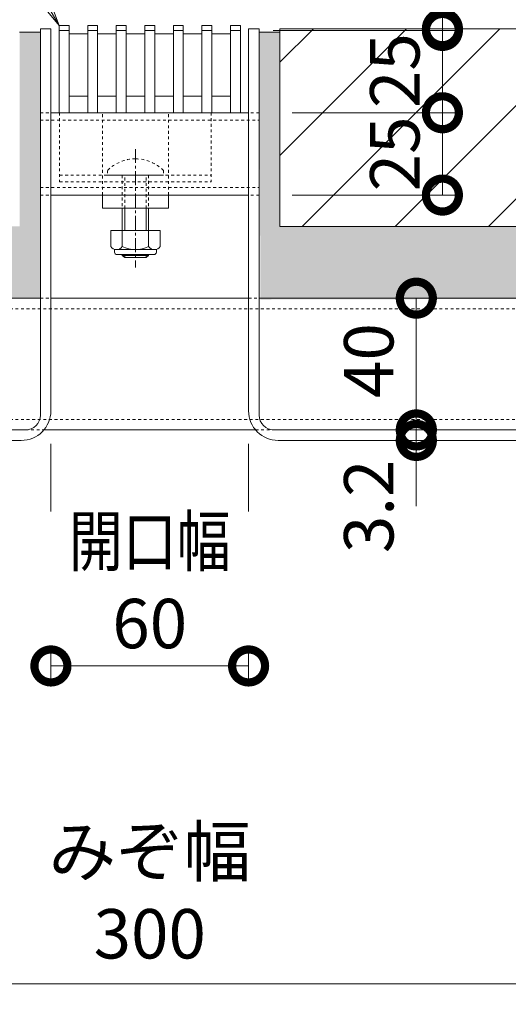
# Model space of a CAD drawing. Units: millimetres. Extents: x 1711 to 4660, y 681 to 2845.
# Drawn here: x 4129 to 4277, y 1132 to 1431 of the extents above; entities that cross this region are included whole.
import ezdxf
from ezdxf import colors
from ezdxf.entities.mleader import LeaderData, LeaderLine
from ezdxf.math import Vec2, Vec3

# ---------------------------------------------------------------- set-up
doc = ezdxf.new("R2010")
doc.units = ezdxf.units.MM
doc.linetypes.add('中心線（短）', pattern=[6.773333, 4.233333, -0.846667, 0.846667, -0.846667])
doc.linetypes.add('点線（標準）', pattern=[1.693333, 0.846667, -0.846667])
doc.layers.get('Defpoints').update_dxf_attribs({"lineweight": 9})
for name, color, linetype, lineweight in [('(K)スライドスクリューロック', 7, 'Continuous', 9), ('(K)スリット蓋', 3, 'Continuous', 9), ('(K)ホルダー', 2, 'Continuous', 9), ('(K)モルタル', 7, 'Continuous', 9), ('(K)寸法', 7, 'Continuous', 9), ('(K)引出線', 7, 'Continuous', 9), ('(K)枠', 7, 'Continuous', 9), ('(K)舗装材', 2, 'Continuous', 9), ('(K)角パイプ（蓋受け）', 7, 'Continuous', 9), ('(K)角パイプ（補強梁）', 7, 'Continuous', 9)]:
    doc.layers.add(name, color=color, linetype=linetype, lineweight=lineweight)
doc.styles.add('(K)MSゴシック', font='MS Gothic.ttf')
doc.styles.add('文字_異尺度_H2.5', font='MS Gothic.ttf', dxfattribs={"height": 2.5})
doc.dimstyles.new('KAD-1', dxfattribs={"dimtxt": 3, "dimasz": 4, "dimexe": 1, "dimexo": 2, "dimgap": 1, "dimtad": 1, "dimdec": 1, "dimdsep": 46, "dimtxsty": '(K)MSゴシック', "dimblk": 'DOTSMALL', "dimcen": 0, "dimclrd": 7, "dimclre": 256, "dimclrt": 2, "dimadec": 0, "dimazin": 0, "dimtfac": 1, "dimtdec": 1, "dimtmove": 0, "dimatfit": 3, "dimldrblk": 'DOTSMALL', "dimfxl": 1, "dimtfill": 1, "dimtfillclr": 256, "dimlwd": -1, "dimlwe": -1, "dimarcsym": 0})

# ---------------------------------------------------------------- blocks, each defined once
blk = doc.blocks.new('_DotSmall')
at = {"color": 0, "linetype": 'ByBlock', "const_width": 0.5}
blk.add_lwpolyline([(-0.0625, 0, 1), (0.0625, 0, 1)], format="xyb", close=True, dxfattribs=at)
blk = doc.blocks.new('*D26')
at = {"layer": '(K)寸法', "transparency": 16777216}
for p, q in [((4138.64, 1302.25), (4138.64, 1229.78)), ((4198.64, 1302.25), (4198.64, 1229.78))]:
    blk.add_line(p, q, dxfattribs=at)
at = {"layer": '(K)寸法', "color": 7, "transparency": 16777216}
blk.add_line((4138.64, 1234.78), (4198.64, 1234.78), dxfattribs=at)
at = {"layer": 'Defpoints', "color": 0, "linetype": 'Continuous', "transparency": 16777216}
for p in [(4138.64, 1312.25), (4198.64, 1312.25), (4198.64, 1234.78)]:
    blk.add_point(p, dxfattribs=at)
at = {"layer": '(K)寸法', "color": 2, "linetype": 'Continuous', "lineweight": 9, "transparency": 16777216, "insert": (4168.64, 1260.16), "char_height": 15, "attachment_point": 5, "style": '(K)MSゴシック', "bg_fill": 3, "box_fill_scale": 1.1, "bg_fill_color": 256, "bg_fill_true_color": 13158600, "bg_fill_transparency": 0}
blk.add_mtext('{\\W0.8;開口幅}\\P60', dxfattribs=at)
at = {"layer": '(K)寸法', "color": 7, "linetype": 'Continuous', "transparency": 16777216, "xscale": 20, "yscale": 20, "zscale": 20, "rotation": 180}
blk.add_blockref('_DotSmall', (4138.64, 1234.78), dxfattribs=at)
at = {"layer": '(K)寸法', "color": 7, "linetype": 'Continuous', "transparency": 16777216, "xscale": 20, "yscale": 20, "zscale": 20}
blk.add_blockref('_DotSmall', (4198.64, 1234.78), dxfattribs=at)
blk = doc.blocks.new('*D29')
at = {"layer": '(K)寸法', "transparency": 16777216}
for p, q in [((4018.64, 1293.25), (4018.64, 1133.29)), ((4318.64, 1293.25), (4318.64, 1133.29))]:
    blk.add_line(p, q, dxfattribs=at)
at = {"layer": '(K)寸法', "color": 7, "transparency": 16777216}
blk.add_line((4018.64, 1138.29), (4318.64, 1138.29), dxfattribs=at)
at = {"layer": 'Defpoints', "color": 0, "linetype": 'Continuous', "transparency": 16777216}
for p in [(4018.64, 1303.25), (4318.64, 1303.25), (4318.64, 1138.29)]:
    blk.add_point(p, dxfattribs=at)
at = {"layer": '(K)寸法', "color": 7, "linetype": 'Continuous', "transparency": 16777216, "xscale": 20, "yscale": 20, "zscale": 20, "rotation": 180}
blk.add_blockref('_DotSmall', (4018.64, 1138.29), dxfattribs=at)
at = {"layer": '(K)寸法', "color": 7, "linetype": 'Continuous', "transparency": 16777216, "xscale": 20, "yscale": 20, "zscale": 20}
blk.add_blockref('_DotSmall', (4318.64, 1138.29), dxfattribs=at)
at = {"layer": '(K)寸法', "color": 2, "linetype": 'Continuous', "lineweight": 9, "transparency": 16777216, "insert": (4168.64, 1164.02), "char_height": 15, "attachment_point": 5, "style": '(K)MSゴシック', "bg_fill": 3, "box_fill_scale": 1.1, "bg_fill_color": 256, "bg_fill_true_color": 13158600, "bg_fill_transparency": 0}
blk.add_mtext('みぞ幅\\P300', dxfattribs=at)
blk = doc.blocks.new('*D25')
at = {"layer": '(K)寸法', "color": 7, "transparency": 16777216}
for p, q in [((4249.55, 1306.44), (4249.55, 1326.44)), ((4249.55, 1306.44), (4249.55, 1303.25)), ((4249.55, 1303.25), (4249.55, 1283.25))]:
    blk.add_line(p, q, dxfattribs=at)
at = {"layer": '(K)寸法', "transparency": 16777216}
for p, q in [((4259.55, 1306.44), (4254.55, 1306.44)), ((4259.55, 1303.25), (4254.55, 1303.25))]:
    blk.add_line(p, q, dxfattribs=at)
at = {"layer": 'Defpoints', "color": 0, "linetype": 'Continuous', "transparency": 16777216}
for p in [(4249.55, 1306.44), (4249.55, 1303.25), (4249.55, 1303.25)]:
    blk.add_point(p, dxfattribs=at)
at = {"layer": '(K)寸法', "color": 7, "linetype": 'Continuous', "transparency": 16777216, "xscale": 20, "yscale": 20, "zscale": 20, "rotation": 270}
blk.add_blockref('_DotSmall', (4249.55, 1306.44), dxfattribs=at)
at = {"layer": '(K)寸法', "color": 2, "linetype": 'Continuous', "lineweight": 9, "transparency": 16777216, "insert": (4237.05, 1283.25), "char_height": 15, "attachment_point": 5, "rotation": 90, "style": '(K)MSゴシック', "bg_fill": 3, "box_fill_scale": 1.1, "bg_fill_color": 256, "bg_fill_true_color": 13158600, "bg_fill_transparency": 0}
blk.add_mtext('3.2', dxfattribs=at)
at = {"layer": '(K)寸法', "color": 7, "linetype": 'Continuous', "transparency": 16777216, "xscale": 20, "yscale": 20, "zscale": 20, "rotation": 90}
blk.add_blockref('_DotSmall', (4249.55, 1303.25), dxfattribs=at)
blk = doc.blocks.new('*D24')
at = {"layer": '(K)寸法', "color": 7, "transparency": 16777216}
blk.add_line((4249.55, 1346.45), (4249.55, 1306.44), dxfattribs=at)
at = {"layer": '(K)寸法', "transparency": 16777216}
for p, q in [((4259.55, 1346.45), (4254.55, 1346.45)), ((4259.55, 1306.44), (4254.55, 1306.44))]:
    blk.add_line(p, q, dxfattribs=at)
at = {"layer": 'Defpoints', "color": 0, "linetype": 'Continuous', "transparency": 16777216}
for p in [(4249.55, 1346.45), (4249.55, 1306.44), (4249.55, 1306.44)]:
    blk.add_point(p, dxfattribs=at)
at = {"layer": '(K)寸法', "color": 7, "linetype": 'Continuous', "transparency": 16777216, "xscale": 20, "yscale": 20, "zscale": 20}
for p, rotation in [((4249.55, 1346.45), 90), ((4249.55, 1306.44), 270)]:
    blk.add_blockref('_DotSmall', p, dxfattribs=dict(at, rotation=rotation))
at = {"layer": '(K)寸法', "color": 2, "linetype": 'Continuous', "lineweight": 9, "transparency": 16777216, "insert": (4237.05, 1327.51), "char_height": 15, "attachment_point": 5, "rotation": 90, "style": '(K)MSゴシック', "bg_fill": 3, "box_fill_scale": 1.1, "bg_fill_color": 256, "bg_fill_true_color": 13158600, "bg_fill_transparency": 0}
blk.add_mtext('40', dxfattribs=at)
blk = doc.blocks.new('*D20')
at = {"layer": '(K)寸法', "transparency": 16777216}
for p, q in [((4135.44, 1438.25), (4135.44, 1528.93)), ((4201.84, 1438.25), (4201.84, 1528.93))]:
    blk.add_line(p, q, dxfattribs=at)
at = {"layer": '(K)寸法', "color": 7, "transparency": 16777216}
blk.add_line((4135.44, 1523.93), (4201.84, 1523.93), dxfattribs=at)
at = {"layer": 'Defpoints', "color": 0, "linetype": 'Continuous', "transparency": 16777216}
for p in [(4201.84, 1523.93), (4135.44, 1428.25), (4201.84, 1428.25)]:
    blk.add_point(p, dxfattribs=at)
at = {"layer": '(K)寸法', "color": 7, "linetype": 'Continuous', "transparency": 16777216, "xscale": 20, "yscale": 20, "zscale": 20, "rotation": 180}
blk.add_blockref('_DotSmall', (4135.44, 1523.93), dxfattribs=at)
at = {"layer": '(K)寸法', "color": 7, "linetype": 'Continuous', "transparency": 16777216, "xscale": 20, "yscale": 20, "zscale": 20}
blk.add_blockref('_DotSmall', (4201.84, 1523.93), dxfattribs=at)
at = {"layer": '(K)寸法', "color": 2, "linetype": 'Continuous', "lineweight": 9, "transparency": 16777216, "insert": (4168.64, 1536.43), "char_height": 15, "attachment_point": 5, "style": '(K)MSゴシック', "bg_fill": 3, "box_fill_scale": 1.1, "bg_fill_color": 256, "bg_fill_true_color": 13158600, "bg_fill_transparency": 0}
blk.add_mtext('66.4', dxfattribs=at)
blk = doc.blocks.new('_Open')
at = {"color": 0, "linetype": 'ByBlock', "lineweight": -2}
for p, q in [((-1, 0.167), (0, 0)), ((-1, -0.167), (0, 0)), ((0, 0), (-1, 0))]:
    blk.add_line(p, q, dxfattribs=at)
blk = doc.blocks.new('*D23')
at = {"layer": '(K)寸法', "transparency": 16777216}
for p, q in [((4211.84, 1402.75), (4262.46, 1402.75)), ((4211.84, 1377.75), (4262.46, 1377.75))]:
    blk.add_line(p, q, dxfattribs=at)
at = {"layer": '(K)寸法', "color": 7, "transparency": 16777216}
blk.add_line((4257.46, 1377.75), (4257.46, 1402.75), dxfattribs=at)
at = {"layer": 'Defpoints', "color": 0, "linetype": 'Continuous', "transparency": 16777216}
for p in [(4201.84, 1402.75), (4257.46, 1402.75), (4201.84, 1377.75)]:
    blk.add_point(p, dxfattribs=at)
at = {"layer": '(K)寸法', "color": 2, "linetype": 'Continuous', "lineweight": 9, "transparency": 16777216, "insert": (4244.96, 1390.25), "char_height": 15, "attachment_point": 5, "rotation": 90, "style": '(K)MSゴシック', "bg_fill": 3, "box_fill_scale": 1.1, "bg_fill_color": 256, "bg_fill_true_color": 13158600, "bg_fill_transparency": 0}
blk.add_mtext('25', dxfattribs=at)
at = {"layer": '(K)寸法', "color": 7, "linetype": 'Continuous', "transparency": 16777216, "xscale": 20, "yscale": 20, "zscale": 20}
for p, rotation in [((4257.46, 1402.75), 90), ((4257.46, 1377.75), 270)]:
    blk.add_blockref('_DotSmall', p, dxfattribs=dict(at, rotation=rotation))
blk = doc.blocks.new('*D22')
at = {"layer": '(K)寸法', "transparency": 16777216}
for p, q in [((4206.14, 1427.75), (4262.46, 1427.75)), ((4211.84, 1402.75), (4262.46, 1402.75))]:
    blk.add_line(p, q, dxfattribs=at)
at = {"layer": '(K)寸法', "color": 7, "transparency": 16777216}
blk.add_line((4257.46, 1402.75), (4257.46, 1427.75), dxfattribs=at)
at = {"layer": 'Defpoints', "color": 0, "linetype": 'Continuous', "transparency": 16777216}
for p in [(4196.14, 1427.75), (4257.46, 1427.75), (4201.84, 1402.75)]:
    blk.add_point(p, dxfattribs=at)
at = {"layer": '(K)寸法', "color": 2, "linetype": 'Continuous', "lineweight": 9, "transparency": 16777216, "insert": (4244.96, 1415.54), "char_height": 15, "attachment_point": 5, "rotation": 90, "style": '(K)MSゴシック', "bg_fill": 3, "box_fill_scale": 1.1, "bg_fill_color": 256, "bg_fill_true_color": 13158600, "bg_fill_transparency": 0}
blk.add_mtext('25', dxfattribs=at)
at = {"layer": '(K)寸法', "color": 7, "linetype": 'Continuous', "transparency": 16777216, "xscale": 20, "yscale": 20, "zscale": 20}
for p, rotation in [((4257.46, 1427.75), 90), ((4257.46, 1402.75), 270)]:
    blk.add_blockref('_DotSmall', p, dxfattribs=dict(at, rotation=rotation))
blk = doc.blocks.new('*D21')
at = {"layer": '(K)寸法', "color": 7, "transparency": 16777216}
for p, q in [((4257.46, 1428.25), (4257.46, 1448.25)), ((4257.46, 1427.75), (4257.46, 1428.25)), ((4257.46, 1427.75), (4257.46, 1407.75))]:
    blk.add_line(p, q, dxfattribs=at)
at = {"layer": '(K)寸法', "transparency": 16777216}
for p, q in [((4206.14, 1427.75), (4262.46, 1427.75)), ((4208.64, 1428.25), (4262.46, 1428.25))]:
    blk.add_line(p, q, dxfattribs=at)
at = {"layer": 'Defpoints', "color": 0, "linetype": 'Continuous', "transparency": 16777216}
for p in [(4196.14, 1427.75), (4198.64, 1428.25), (4257.46, 1428.25)]:
    blk.add_point(p, dxfattribs=at)
at = {"layer": '(K)寸法', "color": 2, "linetype": 'Continuous', "lineweight": 9, "transparency": 16777216, "insert": (4245.61, 1448.25), "char_height": 15, "attachment_point": 5, "rotation": 90, "style": '(K)MSゴシック', "bg_fill": 3, "box_fill_scale": 1.1, "bg_fill_color": 256, "bg_fill_true_color": 13158600, "bg_fill_transparency": 0}
blk.add_mtext('0.5', dxfattribs=at)
at = {"layer": '(K)寸法', "color": 7, "linetype": 'Continuous', "transparency": 16777216, "xscale": 20, "yscale": 20, "zscale": 20}
for p, rotation in [((4257.46, 1428.25), 270), ((4257.46, 1427.75), 90)]:
    blk.add_blockref('_DotSmall', p, dxfattribs=dict(at, rotation=rotation))
blk = doc.blocks.new('*D39')
at = {"layer": '(K)寸法', "transparency": 16777216}
for p, q in [((4141.14, 1439.25), (4141.14, 1489.12)), ((4196.14, 1439.25), (4196.14, 1489.12))]:
    blk.add_line(p, q, dxfattribs=at)
at = {"layer": '(K)寸法', "color": 7, "transparency": 16777216}
blk.add_line((4141.14, 1484.12), (4196.14, 1484.12), dxfattribs=at)
at = {"layer": 'Defpoints', "color": 0, "linetype": 'Continuous', "transparency": 16777216}
for p in [(4196.14, 1484.12), (4141.14, 1429.25), (4196.14, 1429.25)]:
    blk.add_point(p, dxfattribs=at)
at = {"layer": '(K)寸法', "color": 7, "linetype": 'Continuous', "transparency": 16777216, "xscale": 20, "yscale": 20, "zscale": 20, "rotation": 180}
blk.add_blockref('_DotSmall', (4141.14, 1484.12), dxfattribs=at)
at = {"layer": '(K)寸法', "color": 7, "linetype": 'Continuous', "transparency": 16777216, "xscale": 20, "yscale": 20, "zscale": 20}
blk.add_blockref('_DotSmall', (4196.14, 1484.12), dxfattribs=at)
at = {"layer": '(K)寸法', "color": 2, "linetype": 'Continuous', "lineweight": 9, "transparency": 16777216, "insert": (4168.64, 1496.62), "char_height": 15, "attachment_point": 5, "style": '(K)MSゴシック', "bg_fill": 3, "box_fill_scale": 1.1, "bg_fill_color": 256, "bg_fill_true_color": 13158600, "bg_fill_transparency": 0}
blk.add_mtext('55', dxfattribs=at)

msp = doc.modelspace()

# ---------------------------------------------------------------- linework, layer by layer
at = {"layer": '(K)スライドスクリューロック', "color": 7, "linetype": '点線（標準）', "lineweight": 9}
for p, q in [((4154.29, 1377.75), (4154.29, 1402.75)), ((4174.29, 1377.75), (4174.29, 1402.75)), ((4154.29, 1377.75), (4174.29, 1377.75))]:
    msp.add_line(p, q, dxfattribs=at)
at = {"layer": '(K)スライドスクリューロック', "color": 7, "linetype": '中心線（短）', "lineweight": 9}
msp.add_line((4164.29, 1391.74), (4164.29, 1355.74), dxfattribs=at)
at = {"layer": '(K)スライドスクリューロック', "color": 6, "linetype": '点線（標準）', "lineweight": 9}
for p, q in [((4155.79, 1385.22), (4155.79, 1383.75)), ((4172.79, 1385.22), (4172.79, 1383.75)), ((4155.79, 1383.75), (4172.79, 1383.75)), ((4160.29, 1383.75), (4160.29, 1373.75)), ((4161.04, 1373.75), (4161.04, 1383.75)), ((4167.54, 1373.75), (4167.54, 1383.75)), ((4168.29, 1383.75), (4168.29, 1373.75))]:
    msp.add_line(p, q, dxfattribs=at)
at = {"layer": '(K)スライドスクリューロック', "color": 7, "linetype": 'Continuous', "lineweight": 9}
for p, q in [((4154.29, 1373.75), (4154.29, 1377.75)), ((4174.29, 1373.75), (4174.29, 1377.75)), ((4174.29, 1373.75), (4154.29, 1373.75))]:
    msp.add_line(p, q, dxfattribs=at)
at = {"layer": '(K)スライドスクリューロック', "color": 6, "linetype": 'Continuous', "lineweight": 9}
for p, q in [((4160.29, 1373.75), (4160.29, 1366.98)), ((4161.04, 1373.75), (4161.04, 1366.98)), ((4167.54, 1366.98), (4167.54, 1373.75)), ((4168.29, 1366.98), (4168.29, 1373.75)), ((4160.29, 1359.68), (4160.29, 1359.45)), ((4161.04, 1358.75), (4160.29, 1359.45)), ((4160.29, 1359.45), (4168.29, 1359.45)), ((4161.04, 1359.68), (4161.04, 1358.75)), ((4161.04, 1358.75), (4167.54, 1358.75)), ((4167.54, 1358.75), (4167.54, 1359.68)), ((4167.54, 1358.75), (4168.29, 1359.45)), ((4168.29, 1359.45), (4168.29, 1359.68))]:
    msp.add_line(p, q, dxfattribs=at)
at = {"layer": '(K)スライドスクリューロック', "color": 2, "linetype": 'Continuous', "lineweight": 9}
for p, q in [((4156.79, 1366.98), (4156.79, 1362.18)), ((4156.79, 1366.98), (4171.79, 1366.98)), ((4160.29, 1366.98), (4160.29, 1362.18)), ((4168.29, 1366.98), (4168.29, 1362.18)), ((4171.79, 1366.98), (4171.79, 1362.18)), ((4157.94, 1360.43), (4157.94, 1361.27)), ((4158.54, 1361.18), (4170.04, 1361.18)), ((4170.64, 1360.43), (4170.64, 1361.27)), ((4169.89, 1359.68), (4158.69, 1359.68))]:
    msp.add_line(p, q, dxfattribs=at)
at = {"layer": '(K)スライドスクリューロック', "color": 6, "linetype": '点線（標準）', "lineweight": 9}
for start, end in [(90, 135.0995), (44.9005, 90)]:
    msp.add_arc((4164.29, 1376.75), 12, start, end, dxfattribs=at)
at = {"layer": '(K)スライドスクリューロック', "color": 2, "linetype": 'Continuous', "lineweight": 9}
for centre, radius, start, end in [((4158.54, 1363.21), 2.03, 210.5149, 329.4855), ((4158.69, 1360.43), 0.75, 180, 270), ((4164.29, 1369.68), 8.5, 241.9285, 298.0713), ((4170.04, 1363.21), 2.03, 210.518, 329.482), ((4169.89, 1360.43), 0.75, 270, 0)]:
    msp.add_arc(centre, radius, start, end, dxfattribs=at)
at = {"layer": '(K)スリット蓋', "color": 3, "linetype": 'Continuous', "lineweight": 9}
for p, q in [((4144.14, 1426.75), (4149.81, 1426.75)), ((4152.81, 1426.75), (4158.48, 1426.75)), ((4161.48, 1426.75), (4167.14, 1426.75)), ((4170.14, 1426.75), (4175.81, 1426.75)), ((4178.81, 1426.75), (4184.48, 1426.75)), ((4187.48, 1426.75), (4193.14, 1426.75)), ((4144.14, 1407.75), (4149.81, 1407.75)), ((4152.81, 1407.75), (4158.48, 1407.75)), ((4161.48, 1407.75), (4167.14, 1407.75)), ((4170.14, 1407.75), (4175.81, 1407.75)), ((4178.81, 1407.75), (4184.48, 1407.75)), ((4187.48, 1407.75), (4193.14, 1407.75))]:
    msp.add_line(p, q, dxfattribs=at)
at = {"layer": '(K)スリット蓋', "color": 3, "linetype": 'Continuous', "lineweight": 13}
for p, q in [((4141.14, 1402.75), (4144.14, 1402.75)), ((4149.81, 1402.75), (4152.81, 1402.75)), ((4158.48, 1402.75), (4161.48, 1402.75)), ((4167.14, 1402.75), (4170.14, 1402.75)), ((4175.81, 1402.75), (4178.81, 1402.75)), ((4184.48, 1402.75), (4187.48, 1402.75))]:
    msp.add_line(p, q, dxfattribs=at)
at = {"layer": '(K)ホルダー', "color": 2, "linetype": '点線（標準）', "lineweight": 9}
for p, q in [((4141.29, 1402.75), (4141.29, 1381.75)), ((4141.29, 1402.75), (4187.29, 1402.75)), ((4187.29, 1402.75), (4187.29, 1381.75)), ((4141.29, 1383.75), (4187.29, 1383.75)), ((4141.29, 1381.75), (4187.29, 1381.75))]:
    msp.add_line(p, q, dxfattribs=at)
at = {"layer": '(K)舗装材', "color": 2, "linetype": 'Continuous', "lineweight": 9}
for p, q in [((4271.43, 1368.25), (4318.14, 1414.96)), ((4318.14, 1368.25), (4208.14, 1368.25))]:
    msp.add_line(p, q, dxfattribs=at)
at = {"layer": '(K)角パイプ（蓋受け）', "color": 7, "linetype": 'Continuous', "lineweight": 9}
for p, q in [((4135.44, 1402.75), (4135.44, 1377.75)), ((4138.64, 1377.75), (4198.64, 1377.75))]:
    msp.add_line(p, q, dxfattribs=at)
at = {"layer": '(K)角パイプ（蓋受け）', "color": 7, "linetype": '点線（標準）', "lineweight": 9}
for p, q in [((4135.44, 1402.75), (4138.64, 1402.75)), ((4135.44, 1377.75), (4138.64, 1377.75))]:
    msp.add_line(p, q, dxfattribs=at)
at = {"layer": '(K)角パイプ（補強梁）', "color": 7, "linetype": 'Continuous', "lineweight": 9}
for p, q in [((3963.64, 1346.45), (4135.44, 1346.45)), ((4138.64, 1346.45), (4198.64, 1346.45))]:
    msp.add_line(p, q, dxfattribs=at)
at = {"layer": '(K)角パイプ（補強梁）', "color": 7, "linetype": '点線（標準）', "lineweight": 9}
for p, q in [((4135.44, 1346.45), (4138.64, 1346.45)), ((4198.64, 1346.45), (4201.84, 1346.45))]:
    msp.add_line(p, q, dxfattribs=at)

# ---------------------------------------------------------------- dimensions: what is measured, and where the dimension line sits
at = {"layer": '(K)寸法', "color": 7, "linetype": 'Continuous', "lineweight": 9}
dim = msp.add_linear_dim(base=(4201.84, 1523.93), p1=(4135.44, 1428.25), p2=(4201.84, 1428.25), dimstyle='KAD-1', override={"dimscale": 0, "dimtix": 0, "dimtofl": 1, "dimtmove": 1, "dimatfit": 3}, dxfattribs=at)
dim.commit()
dim.dimension.update_dxf_attribs({"geometry": '*D20', "text_midpoint": (4168.64, 1536.43)})
dim = msp.add_linear_dim(base=(4198.64, 1234.78), p1=(4138.64, 1312.25), p2=(4198.64, 1312.25), text='{\\W0.8;開口幅}\\P<>', dimstyle='KAD-1', override={"dimscale": 0, "dimtix": 0, "dimtofl": 1, "dimtmove": 1, "dimatfit": 3}, dxfattribs=at)
dim.commit()
dim.dimension.update_dxf_attribs({"geometry": '*D26', "text_midpoint": (4168.64, 1234.78), "dimtype": 128})

# ---------------------------------------------------------------- next in the draw order: hatches: boundary and pattern name
at = {"layer": '(K)モルタル', "linetype": 'Continuous', "lineweight": 9}
h = msp.add_hatch(dxfattribs=at)
h.set_pattern_fill('AR-CONC', scale=0.07)
h.set_pattern_definition([(50, (4097.278, 1386.848), (12.75293, -1.11574), [1.3335, -14.6685]), (355, (4097.278, 1386.848), (-2.46704, 13.374), [1.0668, -11.73484]), (100.4514, (4098.341, 1386.755), (10.2859, 12.25824), [1.1333, -12.4663]), (46.184, (4097.278, 1390.404), (18.9755, -2.943), [2.0002, -22.0027]), (96.6356, (4098.86, 1390.158), (16.6183, 17.3198), [1.7, -18.6995]), (351.184, (4097.278, 1390.404), (16.6183, 17.3198), [1.6002, -17.6022]), (21, (4099.056, 1389.515), (10.613, -7.15856), [1.3335, -14.6685]), (326, (4099.056, 1389.515), (4.32614, 12.89316), [1.0668, -11.7348]), (71.4514, (4099.94, 1388.918), (14.93915, 5.7346), [1.1333, -12.4663]), (37.5, (4097.278, 1386.8476), (0.2162, 5.91885), [0, -11.59256, 0, -11.9126, 0, -11.77925]), (7.5, (4097.278, 1386.8476), (4.67738, 7.01264), [0, -6.79196, 0, -11.32586, 0, -4.48945]), (327.5, (4093.313, 1386.8476), (9.49134, -0.40101), [0, -4.445, 0, -13.8684, 0, -18.4023]), (317.5, (4091.535, 1386.848), (10.36904, 1.77985), [0, -5.7785, 0, -9.21004, 0, -13.0683])])
h.paths.add_polyline_path([(4014.14, 1427.25), (4014.14, 1368.25), (3904.14, 1368.25), (3904.14, 1427.25), (3899.14, 1427.25), (3899.14, 1368.25), (3792.27, 1368.25), (3792.34, 1338.25), (3957.64, 1338.25), (3957.64, 1346.45), (4135.44, 1346.45), (4135.44, 1427.25), (4129.14, 1427.25), (4129.14, 1368.25), (4019.14, 1368.25), (4019.14, 1427.25)])

# ---------------------------------------------------------------- next in the draw order: linework, layer by layer
at = {"layer": '(K)スリット蓋', "color": 3, "linetype": 'Continuous', "lineweight": 13}
for p, q in [((4141.14, 1402.75), (4141.14, 1429.25)), ((4141.14, 1429.25), (4144.14, 1429.25)), ((4144.14, 1402.75), (4144.14, 1429.25)), ((4149.81, 1402.75), (4149.81, 1429.25)), ((4149.81, 1429.25), (4152.81, 1429.25)), ((4152.81, 1402.75), (4152.81, 1429.25)), ((4158.48, 1402.75), (4158.48, 1429.25)), ((4158.48, 1429.25), (4161.48, 1429.25)), ((4161.48, 1402.75), (4161.48, 1429.25)), ((4167.14, 1402.75), (4167.14, 1429.25)), ((4167.14, 1429.25), (4170.14, 1429.25)), ((4170.14, 1402.75), (4170.14, 1429.25)), ((4175.81, 1402.75), (4175.81, 1429.25)), ((4175.81, 1429.25), (4178.81, 1429.25)), ((4178.81, 1402.75), (4178.81, 1429.25)), ((4184.48, 1402.75), (4184.48, 1429.25)), ((4184.48, 1429.25), (4187.48, 1429.25)), ((4187.48, 1402.75), (4187.48, 1429.25)), ((4193.14, 1402.75), (4193.14, 1429.25)), ((4141.14, 1427.75), (4144.14, 1427.75)), ((4149.81, 1427.75), (4152.81, 1427.75)), ((4158.48, 1427.75), (4161.48, 1427.75)), ((4167.14, 1427.75), (4170.14, 1427.75)), ((4175.81, 1427.75), (4178.81, 1427.75)), ((4184.48, 1427.75), (4187.48, 1427.75))]:
    msp.add_line(p, q, dxfattribs=at)
at = {"layer": '(K)モルタル', "color": 7, "linetype": 'Continuous', "lineweight": 9}
msp.add_line((4129.14, 1427.25), (4135.44, 1427.25), dxfattribs=at)
at = {"layer": '(K)枠', "color": 7, "linetype": 'Continuous', "lineweight": 9}
for p, q in [((4135.44, 1428.25), (4138.64, 1428.25)), ((4135.44, 1310.95), (4135.44, 1428.25)), ((4138.64, 1312.25), (4138.64, 1428.25)), ((4130.94, 1306.45), (3968.64, 1306.45))]:
    msp.add_line(p, q, dxfattribs=at)
for centre, start, end in [((4130.94, 1310.95), 270, 0), ((4206.34, 1310.95), 180, 270)]:
    msp.add_arc(centre, 4.5, start, end, dxfattribs=at)
at = {"layer": '(K)角パイプ（補強梁）', "color": 7, "linetype": 'Continuous', "lineweight": 9}
for p, q in [((3963.64, 1306.45), (4130.94, 1306.45)), ((4136.53, 1306.45), (4200.76, 1306.45))]:
    msp.add_line(p, q, dxfattribs=at)
at = {"layer": '(K)角パイプ（補強梁）', "color": 7, "linetype": '点線（標準）', "lineweight": 9}
for p, q in [((4130.94, 1306.45), (4136.53, 1306.45)), ((4200.76, 1306.45), (4206.34, 1306.45))]:
    msp.add_line(p, q, dxfattribs=at)

# ---------------------------------------------------------------- next in the draw order: dimensions: what is measured, and where the dimension line sits
at = {"layer": '(K)寸法', "color": 7, "linetype": 'Continuous', "lineweight": 9}
dim = msp.add_linear_dim(base=(4318.64, 1138.29), p1=(4018.64, 1303.25), p2=(4318.64, 1303.25), text='みぞ幅\\P<>', dimstyle='KAD-1', override={"dimscale": 0, "dimtix": 0, "dimtofl": 1, "dimtmove": 1, "dimatfit": 3}, dxfattribs=at)
dim.commit()
dim.dimension.update_dxf_attribs({"geometry": '*D29', "text_midpoint": (4168.64, 1164.02)})

# ---------------------------------------------------------------- next in the draw order: leaders
at = {"layer": '(K)引出線', "color": 7, "linetype": 'Continuous', "lineweight": 9}
ml = msp.add_multileader_mtext('Standard', dxfattribs=at)
ml.set_content('スリット蓋：VSXB-0625', color=7, style='文字_異尺度_H2.5')
ml.set_leader_properties(linetype='Continuous', lineweight=5)
ml.set_arrow_properties(name='OPEN')
ml.build(insert=Vec2(0, 0))
ml.multileader.update_dxf_attribs({"has_dogleg": 0, "text_left_attachment_type": 5, "text_right_attachment_type": 5, "arrow_head_size": 12.5, "scale": 5})
ctx = ml.context
ctx.base_point, ctx.scale, ctx.char_height, ctx.arrow_head_size, ctx.landing_gap_size, ctx.plane_origin = Vec3(3881.88, 1569.41), 5, 12.5, 12.5, 5, Vec3(4142.01, 1430.75)
ctx.left_attachment, ctx.right_attachment, ctx.text_align_type = 5, 5, 2
notes = []
notes.append((ctx, [(1, (1, 1, 0), (4100.22, 1569.41), (-1, 0), 40, [(0, [(4141.14, 1429.25)], 0, [])])]))
ctx.mtext.insert, ctx.mtext.width, ctx.mtext.defined_height, ctx.mtext.alignment, ctx.mtext.flow_direction = Vec3(4055.22, 1584.98), 170.603, 8.6, 3, 5
for ctx, leaders in notes:
    for number, flags, end, landing, length, lines in leaders:
        leader = LeaderData()
        leader.index, (leader.has_last_leader_line, leader.has_dogleg_vector, leader.attachment_direction) = number, flags
        leader.last_leader_point, leader.dogleg_vector, leader.dogleg_length = Vec3(end), Vec3(landing), length
        for number, points, colour, breaks in lines:
            line = LeaderLine()
            line.index, line.vertices, line.color, line.breaks = number, Vec3.list(points), colors.encode_raw_color(colour), breaks
            leader.lines.append(line)
        ctx.leaders.append(leader)

# ---------------------------------------------------------------- next in the draw order: linework, layer by layer
at = {"layer": '(K)枠', "color": 7, "linetype": 'Continuous', "lineweight": 9}
msp.add_line((4129.64, 1303.25), (3968.64, 1303.25), dxfattribs=at)
for centre, start, end in [((4129.64, 1312.25), 270, 0), ((4207.64, 1312.25), 180, 270)]:
    msp.add_arc(centre, 9, start, end, dxfattribs=at)

# ---------------------------------------------------------------- next in the draw order: dimensions: what is measured, and where the dimension line sits
at = {"layer": '(K)寸法', "color": 7, "linetype": 'Continuous', "lineweight": 9}
dim = msp.add_linear_dim(base=(4249.55, 1303.25), p1=(4249.55, 1306.44), p2=(4249.55, 1303.25), angle=90, dimstyle='KAD-1', override={"dimscale": 0, "dimtix": 0, "dimtofl": 1, "dimtmove": 1, "dimatfit": 3}, dxfattribs=at)
dim.commit()
dim.dimension.update_dxf_attribs({"geometry": '*D25', "text_midpoint": (4249.55, 1283.25), "dimtype": 128})

# ---------------------------------------------------------------- next in the draw order: dimensions: what is measured, and where the dimension line sits
dim = msp.add_linear_dim(base=(4249.55, 1306.44), p1=(4249.55, 1346.45), p2=(4249.55, 1306.44), angle=90, dimstyle='KAD-1', override={"dimscale": 0, "dimtix": 0, "dimtofl": 1, "dimtmove": 1, "dimatfit": 3}, dxfattribs=at)
dim.commit()
dim.dimension.update_dxf_attribs({"geometry": '*D24', "text_midpoint": (4249.55, 1327.51), "dimtype": 128})

# ---------------------------------------------------------------- next in the draw order: hatches: boundary and pattern name
at = {"layer": '(K)モルタル', "linetype": 'Continuous', "lineweight": 9}
h = msp.add_hatch(dxfattribs=at)
h.set_pattern_fill('AR-CONC', scale=0.07)
h.set_pattern_definition([(50, (4320.643, 1421.662), (12.75293, -1.11574), [1.3335, -14.6685]), (355, (4320.643, 1421.662), (-2.46704, 13.374), [1.0668, -11.73484]), (100.4514, (4321.706, 1421.569), (10.2859, 12.25824), [1.1333, -12.4663]), (46.184, (4320.643, 1425.218), (18.9755, -2.943), [2.0002, -22.0027]), (96.636, (4322.224, 1424.973), (16.6183, 17.3198), [1.7, -18.6995]), (351.184, (4320.643, 1425.218), (16.6183, 17.3198), [1.6002, -17.6022]), (21, (4322.421, 1424.329), (10.613, -7.15856), [1.3335, -14.6685]), (326, (4322.421, 1424.329), (4.32614, 12.89316), [1.0668, -11.7348]), (71.4514, (4323.306, 1423.733), (14.93915, 5.7346), [1.1333, -12.4663]), (37.5, (4320.643, 1421.662), (0.2162, 5.91885), [0, -11.59256, 0, -11.9126, 0, -11.77925]), (7.5, (4320.643, 1421.662), (4.67738, 7.01264), [0, -6.79196, 0, -11.32586, 0, -4.48945]), (327.5, (4316.6783, 1421.662), (9.49134, -0.40101), [0, -4.445, 0, -13.8684, 0, -18.4023]), (317.5, (4314.9, 1421.662), (10.36904, 1.77985), [0, -5.7785, 0, -9.21004, 0, -13.0683])])
h.paths.add_polyline_path([(4433.14, 1427.25), (4433.14, 1368.25), (4323.14, 1368.25), (4323.14, 1427.25), (4318.14, 1427.25), (4318.14, 1368.25), (4208.14, 1368.25), (4208.14, 1427.25), (4201.84, 1427.25), (4202.25, 1346.04), (4379.64, 1346.45), (4379.64, 1338.25), (4544.94, 1338.25), (4544.87, 1368.25), (4438.14, 1368.25), (4438.14, 1427.25)])

# ---------------------------------------------------------------- next in the draw order: linework, layer by layer
at = {"layer": '(K)枠', "color": 7, "linetype": 'Continuous', "lineweight": 9}
for p, q in [((4368.64, 1306.45), (4206.34, 1306.45)), ((4207.64, 1303.25), (4368.64, 1303.25))]:
    msp.add_line(p, q, dxfattribs=at)
at = {"layer": '(K)角パイプ（補強梁）', "color": 7, "linetype": 'Continuous', "lineweight": 9}
for p, q in [((4201.84, 1346.45), (4373.64, 1346.45)), ((4206.34, 1306.45), (4373.64, 1306.45))]:
    msp.add_line(p, q, dxfattribs=at)
at = {"layer": '(K)角パイプ（補強梁）', "color": 7, "linetype": '点線（標準）', "lineweight": 9}
for p, q in [((3963.64, 1343.25), (4373.64, 1343.25)), ((3963.64, 1309.65), (4373.64, 1309.65))]:
    msp.add_line(p, q, dxfattribs=at)

# ---------------------------------------------------------------- next in the draw order: dimensions: what is measured, and where the dimension line sits
at = {"layer": '(K)寸法', "color": 7, "linetype": 'Continuous', "lineweight": 9}
dim = msp.add_linear_dim(base=(4257.46, 1402.75), p1=(4201.84, 1377.75), p2=(4201.84, 1402.75), angle=90, dimstyle='KAD-1', override={"dimscale": 0, "dimtix": 0, "dimtofl": 1, "dimtmove": 1, "dimatfit": 3}, dxfattribs=at)
dim.commit()
dim.dimension.update_dxf_attribs({"geometry": '*D23', "text_midpoint": (4257.46, 1390.25), "dimtype": 128})

# ---------------------------------------------------------------- next in the draw order: linework, layer by layer
at = {"layer": '(K)角パイプ（蓋受け）', "color": 7, "linetype": '点線（標準）', "lineweight": 9}
for p, q in [((4135.44, 1380.05), (4201.84, 1380.05)), ((4201.84, 1377.75), (4198.64, 1377.75))]:
    msp.add_line(p, q, dxfattribs=at)
at = {"layer": '(K)角パイプ（蓋受け）', "color": 7, "linetype": 'Continuous', "lineweight": 9}
msp.add_line((4201.83, 1377.75), (4201.84, 1377.75), dxfattribs=at)

# ---------------------------------------------------------------- next in the draw order: dimensions: what is measured, and where the dimension line sits
at = {"layer": '(K)寸法', "color": 7, "linetype": 'Continuous', "lineweight": 9}
dim = msp.add_linear_dim(base=(4257.46, 1427.75), p1=(4201.84, 1402.75), p2=(4196.14, 1427.75), angle=90, dimstyle='KAD-1', override={"dimscale": 0, "dimtix": 0, "dimtofl": 1, "dimtmove": 1, "dimatfit": 3}, dxfattribs=at)
dim.commit()
dim.dimension.update_dxf_attribs({"geometry": '*D22', "text_midpoint": (4257.46, 1415.54), "dimtype": 128})

# ---------------------------------------------------------------- next in the draw order: linework, layer by layer
at = {"layer": '(K)スリット蓋', "color": 3, "linetype": 'Continuous', "lineweight": 13}
msp.add_line((4193.14, 1402.75), (4196.14, 1402.75), dxfattribs=at)
at = {"layer": '(K)角パイプ（蓋受け）', "color": 7, "linetype": 'Continuous', "lineweight": 9}
for p, q in [((4138.64, 1402.75), (4198.64, 1402.75)), ((4201.83, 1402.75), (4201.83, 1377.75))]:
    msp.add_line(p, q, dxfattribs=at)
at = {"layer": '(K)角パイプ（蓋受け）', "color": 7, "linetype": '点線（標準）', "lineweight": 9}
for p, q in [((4201.84, 1402.75), (4198.64, 1402.75)), ((4135.44, 1400.45), (4201.84, 1400.45))]:
    msp.add_line(p, q, dxfattribs=at)

# ---------------------------------------------------------------- next in the draw order: dimensions: what is measured, and where the dimension line sits
at = {"layer": '(K)寸法', "color": 7, "linetype": 'Continuous', "lineweight": 9}
dim = msp.add_linear_dim(base=(4257.46, 1428.25), p1=(4196.14, 1427.75), p2=(4198.64, 1428.25), angle=90, dimstyle='KAD-1', override={"dimscale": 0, "dimtix": 0, "dimtofl": 1, "dimtmove": 1, "dimatfit": 3}, dxfattribs=at)
dim.commit()
dim.dimension.update_dxf_attribs({"geometry": '*D21', "text_midpoint": (4258.11, 1448.25), "dimtype": 128})

# ---------------------------------------------------------------- next in the draw order: linework, layer by layer
at = {"layer": '(K)スリット蓋', "color": 3, "linetype": 'Continuous', "lineweight": 13}
for p, q in [((4193.14, 1429.25), (4196.14, 1429.25)), ((4196.14, 1402.75), (4196.14, 1429.25)), ((4193.14, 1427.75), (4196.14, 1427.75))]:
    msp.add_line(p, q, dxfattribs=at)
at = {"layer": '(K)モルタル', "color": 7, "linetype": 'Continuous', "lineweight": 9}
msp.add_line((4201.84, 1427.25), (4208.14, 1427.25), dxfattribs=at)
at = {"layer": '(K)枠', "color": 7, "linetype": 'Continuous', "lineweight": 9}
for p, q in [((4198.64, 1312.25), (4198.64, 1428.25)), ((4201.84, 1428.25), (4198.64, 1428.25)), ((4201.84, 1310.95), (4201.84, 1428.25))]:
    msp.add_line(p, q, dxfattribs=at)
at = {"layer": '(K)舗装材', "color": 2, "linetype": 'Continuous', "lineweight": 9}
for p, q in [((4318.14, 1428.25), (4208.14, 1428.25)), ((4208.14, 1418.1), (4218.29, 1428.25)), ((4208.14, 1389.82), (4246.57, 1428.25)), ((4208.14, 1428.25), (4208.14, 1368.25)), ((4214.86, 1368.25), (4274.86, 1428.25)), ((4243.14, 1368.25), (4303.14, 1428.25))]:
    msp.add_line(p, q, dxfattribs=at)

# ---------------------------------------------------------------- next in the draw order: dimensions: what is measured, and where the dimension line sits
at = {"layer": '(K)寸法', "color": 7, "linetype": 'Continuous', "lineweight": 9}
dim = msp.add_linear_dim(base=(4196.14, 1484.12), p1=(4141.14, 1429.25), p2=(4196.14, 1429.25), dimstyle='KAD-1', override={"dimscale": 0, "dimtix": 0, "dimtofl": 1, "dimtmove": 1, "dimatfit": 3}, dxfattribs=at)
dim.commit()
dim.dimension.update_dxf_attribs({"geometry": '*D39', "text_midpoint": (4168.64, 1496.62)})

doc.saveas('drawing.dxf')
